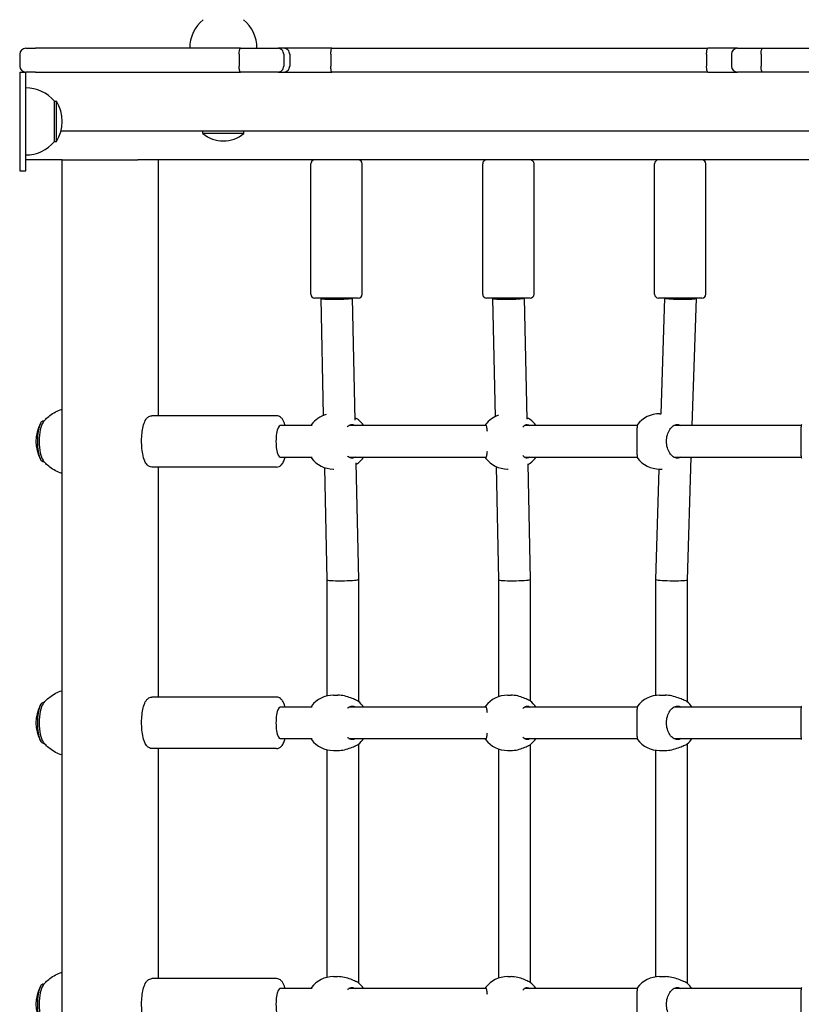
# Model space of a CAD drawing. Units: millimetres. Extents: x 1117 to 30757, y 1031 to 32304.
# Drawn here: x 11326 to 11722, y 12665 to 13163 of the extents above; entities that cross this region are included whole.
import ezdxf

# ---------------------------------------------------------------- set-up
doc = ezdxf.new("R2010")
doc.units = ezdxf.units.MM
doc.layers.add('Widoczne (ISO)', color=255, linetype='Continuous')
doc.layers.add('wymiary 100 strefy', color=5, linetype='Continuous')
doc.styles.get("Standard").update_dxf_attribs({"font": 'arial.ttf'})
doc.dimstyles.new('FK_rzuty 100_STREFY', dxfattribs={"dimscale": 100, "dimtxt": 4, "dimasz": 2.5, "dimexe": 1.25, "dimexo": 0.625, "dimgap": 1, "dimtad": 1, "dimdec": 1, "dimlfac": 0.001, "dimrnd": 0.01, "dimzin": 1, "dimdsep": 46, "dimtxsty": 'Standard', "dimblk": 'OBLIQUE', "dimcen": 2.5, "dimadec": 0, "dimazin": 0, "dimtfac": 1, "dimtdec": 1, "dimtmove": 0, "dimatfit": 3, "dimfxl": 1, "dimarcsym": 0})

# ---------------------------------------------------------------- blocks, each defined once
blk = doc.blocks.new('_Oblique')
at = {"color": 0, "linetype": 'ByBlock', "lineweight": -2}
blk.add_line((-0.5, -0.5), (0.5, 0.5), dxfattribs=at)
blk = doc.blocks.new('*D6')
at = {"layer": 'Defpoints', "color": 0, "transparency": 16777216}
for p in [(19073.54, 15760.56), (7940.99, 13159.69), (19073.54, 8097.91)]:
    blk.add_point(p, dxfattribs=at)
at = {"layer": 'wymiary 100 strefy', "color": 0, "lineweight": -2, "transparency": 16777216}
for p, q in [((19073.54, 15698.06), (19073.54, 7972.91)), ((7940.99, 13097.19), (7940.99, 7972.91)), ((7940.99, 8097.91), (19073.54, 8097.91))]:
    blk.add_line(p, q, dxfattribs=at)
at = {"layer": 'wymiary 100 strefy', "color": 0, "lineweight": -2, "transparency": 16777216, "xscale": 200, "yscale": 200, "zscale": 200, "rotation": 180}
blk.add_blockref('_Oblique', (7940.99, 8097.91), dxfattribs=at)
at = {"layer": 'wymiary 100 strefy', "color": 0, "lineweight": -2, "transparency": 16777216, "xscale": 200, "yscale": 200, "zscale": 200}
blk.add_blockref('_Oblique', (19073.54, 8097.91), dxfattribs=at)
at = {"layer": 'wymiary 100 strefy', "color": 0, "transparency": 16777216, "insert": (13507.27, 8351.08), "char_height": 300, "attachment_point": 5}
blk.add_mtext('11.10 m', dxfattribs=at)

msp = doc.modelspace()

# ---------------------------------------------------------------- linework, layer by layer
at = {"layer": 'Widoczne (ISO)'}
for p, q in [((11326.141, 13145.664), (11326.141, 13139.664)), ((11329.141, 13148.664), (11334.125, 13148.664)), ((11390.312, 13148.664), (11334.125, 13148.664)), ((11437.785, 13148.664), (11390.312, 13148.664)), ((11437.176, 13145.664), (11437.176, 13139.664)), ((11437.785, 13148.664), (11456.835, 13148.664)), ((11459.849, 13148.664), (11456.835, 13148.664)), ((11459.693, 13145.664), (11459.693, 13139.664)), ((11484.055, 13148.664), (11459.849, 13148.664)), ((11462.736, 13145.664), (11462.736, 13139.664)), ((11483.614, 13145.664), (11483.614, 13139.664)), ((11484.055, 13148.664), (11674.484, 13148.664)), ((11673.774, 13145.664), (11673.774, 13139.664)), ((11689.39, 13148.664), (11674.484, 13148.664)), ((11686.39, 13145.664), (11686.39, 13139.664)), ((11689.39, 13148.664), (11702.062, 13148.664)), ((11701.362, 13145.664), (11701.362, 13139.664)), ((11702.062, 13148.664), (11937.51, 13148.664)), ((11326.141, 13136.664), (11326.141, 13086.664)), ((11326.141, 13136.664), (11329.141, 13136.664)), ((11334.125, 13136.664), (11329.141, 13136.664)), ((11329.141, 13086.664), (11329.141, 13136.664)), ((11334.125, 13136.664), (11390.312, 13136.664)), ((11390.312, 13136.664), (11437.785, 13136.664)), ((11456.835, 13136.664), (11437.785, 13136.664)), ((11456.835, 13136.664), (11459.849, 13136.664)), ((11459.849, 13136.664), (11484.055, 13136.664)), ((11674.484, 13136.664), (11484.055, 13136.664)), ((11674.484, 13136.664), (11689.39, 13136.664)), ((11702.062, 13136.664), (11689.39, 13136.664)), ((11937.51, 13136.664), (11702.062, 13136.664)), ((11343.641, 13101.414), (11343.641, 13121.914)), ((11343.641, 13121.914), (11344.641, 13121.914)), ((11344.641, 13101.414), (11344.641, 13121.914)), ((13308.641, 13106.664), (11346.972, 13106.664)), ((11418.816, 13105.561), (11418.816, 13106.664)), ((11439.466, 13105.561), (11418.816, 13105.561)), ((11439.466, 13105.561), (11439.466, 13106.664)), ((11343.641, 13101.414), (11344.641, 13101.414)), ((11347.496, 13092.195), (11329.141, 13092.195)), ((11347.496, 13092.195), (11348.915, 13092.195)), ((11347.496, 12237.195), (11347.496, 13092.195)), ((11348.915, 13092.195), (11383.362, 13092.195)), ((11383.362, 13092.195), (11385.85, 13092.195)), ((12101.312, 13092.195), (11385.85, 13092.195)), ((11396.402, 12962.695), (11396.402, 13092.195)), ((11473.439, 13024.195), (11473.439, 13090.195)), ((11499.439, 13024.195), (11499.439, 13090.195)), ((11560.432, 13024.195), (11560.432, 13090.195)), ((11586.432, 13024.195), (11586.432, 13090.195)), ((11647.425, 13024.195), (11647.425, 13090.195)), ((11673.425, 13024.195), (11673.425, 13090.195)), ((11326.141, 13086.664), (11329.141, 13086.664)), ((11497.439, 13022.195), (11475.439, 13022.195)), ((11478.439, 13022.195), (11478.439, 13022.109)), ((11478.439, 13022.108), (11479.715, 12962.724)), ((11494.441, 13022.195), (11495.77, 12960.342)), ((11584.432, 13022.195), (11562.432, 13022.195)), ((11565.432, 13022.195), (11565.432, 13022.109)), ((11565.432, 13022.108), (11566.727, 12962.18)), ((11581.434, 13022.195), (11582.758, 12960.896)), ((11671.425, 13022.195), (11649.425, 13022.195)), ((11652.421, 13022.195), (11650.566, 12963.695)), ((11668.425, 13022.067), (11666.384, 12957.695)), ((11668.425, 13022.195), (11668.425, 13022.068)), ((11456.115, 12962.695), (11392.99, 12962.695)), ((11649.987, 12963.695), (11650.855, 12963.695)), ((11337.98, 12959.945), (11338.408, 12959.945)), ((11457.981, 12957.695), (11457.889, 12957.695)), ((11473.729, 12957.695), (11457.981, 12957.695)), ((11562.199, 12957.695), (11492.721, 12957.695)), ((11638.685, 12957.695), (11581.538, 12957.695)), ((11660.618, 12957.695), (11657.199, 12957.695)), ((11721.656, 12957.695), (11660.717, 12957.695)), ((11457.981, 12941.695), (11457.889, 12941.695)), ((11457.981, 12941.695), (11473.729, 12941.695)), ((11492.721, 12941.695), (11562.199, 12941.695)), ((11581.538, 12941.695), (11638.685, 12941.695)), ((11657.199, 12941.695), (11660.618, 12941.695)), ((11660.717, 12941.695), (11721.656, 12941.695)), ((11665.877, 12941.695), (11663.907, 12879.567)), ((11337.98, 12939.445), (11338.408, 12939.445)), ((11456.115, 12936.695), (11392.99, 12936.695)), ((11396.402, 12820.195), (11396.402, 12936.695)), ((11480.28, 12936.457), (11481.501, 12879.608)), ((11484.837, 12935.695), (11485.162, 12935.695)), ((11496.234, 12938.738), (11497.501, 12879.781)), ((11567.272, 12936.947), (11568.511, 12879.608)), ((11573.06, 12935.695), (11573.28, 12935.695)), ((11583.245, 12938.377), (11584.511, 12879.782)), ((11649.679, 12935.698), (11647.907, 12879.822)), ((11649.987, 12935.695), (11651.275, 12935.695)), ((11481.501, 12879.608), (11481.501, 12820.792)), ((11497.501, 12879.78), (11497.501, 12818.064)), ((11568.511, 12879.608), (11568.511, 12820.435)), ((11584.511, 12879.781), (11584.511, 12818.235)), ((11647.907, 12879.821), (11647.907, 12821.039)), ((11663.907, 12879.568), (11663.907, 12817.881)), ((11484.837, 12821.195), (11487.169, 12821.195)), ((11573.06, 12821.195), (11574.786, 12821.195)), ((11649.987, 12821.195), (11652.947, 12821.195)), ((11337.98, 12817.445), (11338.408, 12817.445)), ((11456.115, 12820.195), (11392.99, 12820.195)), ((11457.981, 12815.195), (11457.889, 12815.195)), ((11473.729, 12815.195), (11457.981, 12815.195)), ((11562.199, 12815.195), (11492.721, 12815.195)), ((11638.685, 12815.195), (11581.538, 12815.195)), ((11660.618, 12815.195), (11657.199, 12815.195)), ((11721.656, 12815.195), (11660.717, 12815.195)), ((11337.98, 12796.945), (11338.408, 12796.945)), ((11457.981, 12799.195), (11457.889, 12799.195)), ((11457.981, 12799.195), (11473.729, 12799.195)), ((11492.721, 12799.195), (11562.199, 12799.195)), ((11497.501, 12796.325), (11497.501, 12675.564)), ((11581.538, 12799.195), (11638.685, 12799.195)), ((11584.511, 12796.155), (11584.511, 12675.735)), ((11657.199, 12799.195), (11660.618, 12799.195)), ((11660.717, 12799.195), (11721.656, 12799.195)), ((11663.907, 12796.509), (11663.907, 12675.381)), ((11456.115, 12794.195), (11392.99, 12794.195)), ((11396.402, 12677.695), (11396.402, 12794.195)), ((11481.501, 12793.598), (11481.501, 12678.292)), ((11484.837, 12793.195), (11487.169, 12793.195)), ((11568.511, 12793.954), (11568.511, 12677.935)), ((11573.06, 12793.195), (11574.786, 12793.195)), ((11647.907, 12793.35), (11647.907, 12678.539)), ((11649.987, 12793.195), (11652.947, 12793.195)), ((11456.115, 12677.695), (11392.99, 12677.695)), ((11484.837, 12678.695), (11487.169, 12678.695)), ((11573.06, 12678.695), (11574.786, 12678.695)), ((11649.987, 12678.695), (11652.947, 12678.695)), ((11337.98, 12674.945), (11338.408, 12674.945)), ((11457.981, 12672.695), (11457.889, 12672.695)), ((11473.729, 12672.695), (11457.981, 12672.695)), ((11562.199, 12672.695), (11492.721, 12672.695)), ((11638.685, 12672.695), (11581.538, 12672.695)), ((11660.618, 12672.695), (11657.199, 12672.695)), ((11721.656, 12672.695), (11660.717, 12672.695))]:
    msp.add_line(p, q, dxfattribs=at)
for centre, radius, start, end in [((11431.09, 13148.664), 18.949, 130.07442, 180), ((11427.192, 13148.664), 18.949, 0, 49.92558), ((11329.141, 13145.664), 3, 90, 180), ((11689.39, 13145.664), 3, 90, 180), ((11329.141, 13139.664), 3, 180, 270), ((11689.39, 13139.664), 3, 180, 270), ((11329.141, 13109.715), 18.949, 40.07442, 90), ((11328.63, 13111.664), 19.01, 327.3723, 32.6277), ((11429.141, 13117.784), 16, 229.81089, 310.18911), ((11329.141, 13113.613), 18.949, 270, 319.92558), ((11475.439, 13090.195), 2, 90, 180), ((11497.439, 13090.195), 2, 0, 90), ((11562.432, 13090.195), 2, 90, 180), ((11584.432, 13090.195), 2, 0, 90), ((11649.425, 13090.195), 2, 90, 180), ((11671.425, 13090.195), 2, 0, 90), ((11475.439, 13024.195), 2, 180, 270), ((11497.439, 13024.195), 2, 270, 0), ((11562.432, 13024.195), 2, 180, 270), ((11584.432, 13024.195), 2, 270, 0), ((11649.425, 13024.195), 2, 180, 270), ((11671.425, 13024.195), 2, 270, 0), ((11484.837, 12949.695), 14, 104.93012, 142.61763), ((11488.678, 12949.695), 14, 34.8499, 50.957), ((11573.06, 12949.695), 14, 109.03025, 142.78141), ((11575.902, 12949.695), 14, 34.8499, 52.1763), ((11649.987, 12949.695), 14, 90, 142.85503), ((11353.3, 12949.695), 19.01, 151.66174, 208.33826), ((11484.837, 12949.695), 14, 217.38237, 270), ((11488.678, 12949.695), 14, 309.043, 325.1501), ((11573.06, 12949.695), 14, 217.21859, 270), ((11575.902, 12949.695), 14, 307.8237, 325.1501), ((11649.987, 12949.695), 14, 217.14497, 270), ((11654.862, 12949.695), 14, 321.74431, 325.1501), ((11484.837, 12807.195), 14, 90, 142.61763), ((11573.06, 12807.195), 14, 90, 142.78141), ((11649.987, 12807.195), 14, 90, 142.85503), ((11353.3, 12807.195), 19.01, 151.66174, 208.33826), ((11488.678, 12807.195), 14, 34.8499, 50.957), ((11575.902, 12807.195), 14, 34.8499, 52.1763), ((11654.862, 12807.195), 14, 34.8499, 49.64104), ((11484.837, 12807.195), 14, 217.38237, 270), ((11488.678, 12807.195), 14, 309.043, 325.1501), ((11573.06, 12807.195), 14, 217.21859, 270), ((11575.902, 12807.195), 14, 307.8237, 325.1501), ((11649.987, 12807.195), 14, 217.14497, 270), ((11654.862, 12807.195), 14, 310.35896, 325.1501), ((11484.837, 12664.695), 14, 90, 142.61763), ((11573.06, 12664.695), 14, 90, 142.78141), ((11649.987, 12664.695), 14, 90, 142.85503), ((11353.3, 12664.695), 19.01, 151.66174, 208.33826), ((11488.678, 12664.695), 14, 34.8499, 50.957), ((11575.902, 12664.695), 14, 34.8499, 52.1763), ((11654.862, 12664.695), 14, 34.8499, 49.64104)]:
    msp.add_arc(centre, radius, start, end, dxfattribs=at)
for centre, major_axis, ratio, start_param, end_param in [((11486.439, 13022.195), (-8, -0.086), 0.0690017, 6.2824439, 9.2703025), ((11573.432, 13022.195), (-8, -0.086), 0.0689923, 6.2824399, 9.2694292), ((11660.425, 13022.195), (-8, 0.127), 0.0680105, 0.2289798, 3.1426707), ((11337.98, 12949.695), (0, 10.25), 0.2905443, 0, 3.1415927), ((11338.937, 12949.695), (0, 10.25), 0.2905443, 0.3692484, 2.7723442), ((11457.981, 12949.695), (0, 8), 0.2720088, 0, 3.1415927), ((11489.501, 12879.695), (-8, -0.086), 0.0690017, 0.0007414, 2.9871172), ((11489.501, 12879.695), (-8, -0.086), 0.0690017, 2.9871172, 3.1423341), ((11576.511, 12879.695), (-8, -0.086), 0.0689923, 0.0007455, 2.9862439), ((11576.511, 12879.695), (-8, -0.086), 0.0689923, 2.9862439, 3.1423381), ((11655.907, 12879.695), (-8, 0.127), 0.0680105, 6.2821073, 6.5121651), ((11655.907, 12879.695), (-8, 0.127), 0.0680105, 0.2289798, 3.1405146), ((11337.98, 12807.195), (0, 10.25), 0.2905443, 0, 3.1415927), ((11338.937, 12807.195), (0, 10.25), 0.2905443, 0.3692484, 2.7723442), ((11457.981, 12807.195), (0, 8), 0.2720088, 0, 3.1415927), ((11337.98, 12664.695), (0, 10.25), 0.2905443, 0, 3.1415927), ((11338.937, 12664.695), (0, 10.25), 0.2905443, 0.3692484, 2.7723442), ((11457.981, 12664.695), (0, 8), 0.2720088, 0, 3.1415927)]:
    msp.add_ellipse(centre, major_axis=major_axis, ratio=ratio, start_param=start_param, end_param=end_param, dxfattribs=at)
for points, knots in [([(11437.176, 13145.664), (11437.176, 13146.053), (11437.192, 13146.44), (11437.252, 13147.161), (11437.297, 13147.49), (11437.409, 13148.046), (11437.475, 13148.269), (11437.585, 13148.501), (11437.624, 13148.561), (11437.703, 13148.642), (11437.743, 13148.663), (11437.784, 13148.664), (11437.785, 13148.664), (11437.785, 13148.664)], [0, 0, 0, 0, 0.11696153, 0.11696153, 0.23404939, 0.23404939, 0.35139639, 0.35139639, 0.41177347, 0.41177347, 0.47216534, 0.47216534, 0.47296623, 0.47296623, 0.47296623, 0.47296623]), ([(11459.693, 13145.664), (11459.693, 13146.054), (11459.621, 13146.44), (11459.339, 13147.162), (11459.132, 13147.49), (11458.61, 13148.047), (11458.3, 13148.269), (11457.606, 13148.58), (11457.227, 13148.662), (11456.842, 13148.664), (11456.838, 13148.664), (11456.835, 13148.664)], [0, 0, 0, 0, 0.11698917, 0.11698917, 0.23408874, 0.23408874, 0.35141617, 0.35141617, 0.47214644, 0.47214644, 0.47320073, 0.47320073, 0.47320073, 0.47320073]), ([(11462.736, 13145.664), (11462.736, 13146.054), (11462.662, 13146.441), (11462.377, 13147.164), (11462.168, 13147.492), (11461.64, 13148.049), (11461.326, 13148.27), (11460.627, 13148.58), (11460.246, 13148.662), (11459.857, 13148.664), (11459.853, 13148.664), (11459.849, 13148.664)], [0, 0, 0, 0, 0.11715665, 0.11715665, 0.23433455, 0.23433455, 0.35155269, 0.35155269, 0.47143594, 0.47143594, 0.47280529, 0.47280529, 0.47280529, 0.47280529]), ([(11483.614, 13145.664), (11483.614, 13146.052), (11483.625, 13146.437), (11483.667, 13147.157), (11483.699, 13147.486), (11483.778, 13148.043), (11483.826, 13148.266), (11483.906, 13148.499), (11483.935, 13148.56), (11483.993, 13148.642), (11484.024, 13148.663), (11484.054, 13148.664), (11484.055, 13148.664), (11484.055, 13148.664)], [-0.47276882, -0.47276882, -0.47276882, -0.47276882, -0.35614149, -0.35614149, -0.23917654, -0.23917654, -0.12156779, -0.12156779, -0.06079172, -0.06079172, 0, 0, 0.0008898, 0.0008898, 0.0008898, 0.0008898]), ([(11673.774, 13145.664), (11673.774, 13146.054), (11673.792, 13146.44), (11673.863, 13147.162), (11673.914, 13147.491), (11674.044, 13148.048), (11674.121, 13148.27), (11674.25, 13148.502), (11674.295, 13148.562), (11674.388, 13148.642), (11674.435, 13148.663), (11674.483, 13148.664), (11674.483, 13148.664), (11674.484, 13148.664)], [-0.47194733, -0.47194733, -0.47194733, -0.47194733, -0.35488628, -0.35488628, -0.23774556, -0.23774556, -0.12045425, -0.12045425, -0.06022893, -0.06022893, 0, 0, 0.00077867, 0.00077867, 0.00077867, 0.00077867]), ([(11701.362, 13145.664), (11701.362, 13146.054), (11701.379, 13146.44), (11701.448, 13147.162), (11701.498, 13147.491), (11701.625, 13148.047), (11701.701, 13148.269), (11701.872, 13148.58), (11701.965, 13148.662), (11702.06, 13148.664), (11702.061, 13148.664), (11702.062, 13148.664)], [0, 0, 0, 0, 0.1170344, 0.1170344, 0.23415474, 0.23415474, 0.3514525, 0.3514525, 0.47199786, 0.47199786, 0.47309801, 0.47309801, 0.47309801, 0.47309801]), ([(11437.785, 13136.664), (11437.785, 13136.664), (11437.784, 13136.664), (11437.743, 13136.664), (11437.703, 13136.685), (11437.624, 13136.766), (11437.585, 13136.826), (11437.475, 13137.059), (11437.409, 13137.281), (11437.297, 13137.837), (11437.252, 13138.166), (11437.192, 13138.888), (11437.176, 13139.274), (11437.176, 13139.664)], [-0.00080096, -0.00080096, -0.00080096, -0.00080096, 0, 0, 0.06039717, 0.06039717, 0.12077955, 0.12077955, 0.23813685, 0.23813685, 0.35523499, 0.35523499, 0.47220678, 0.47220678, 0.47220678, 0.47220678]), ([(11456.835, 13136.664), (11456.838, 13136.664), (11456.842, 13136.664), (11457.227, 13136.665), (11457.606, 13136.747), (11458.3, 13137.058), (11458.61, 13137.281), (11459.132, 13137.837), (11459.339, 13138.166), (11459.621, 13138.887), (11459.693, 13139.274), (11459.693, 13139.664)], [-0.00105438, -0.00105438, -0.00105438, -0.00105438, 0, 0, 0.12074121, 0.12074121, 0.23807926, 0.23807926, 0.35518943, 0.35518943, 0.4721892, 0.4721892, 0.4721892, 0.4721892]), ([(11459.849, 13136.664), (11459.853, 13136.664), (11459.857, 13136.664), (11460.058, 13136.665), (11460.253, 13136.686), (11460.636, 13136.77), (11460.823, 13136.832), (11461.347, 13137.07), (11461.659, 13137.294), (11462.183, 13137.855), (11462.389, 13138.186), (11462.665, 13138.903), (11462.736, 13139.282), (11462.736, 13139.664)], [-0.00136936, -0.00136936, -0.00136936, -0.00136936, 0, 0, 0.06106548, 0.06106548, 0.12212995, 0.12212995, 0.23934851, 0.23934851, 0.35652695, 0.35652695, 0.47115307, 0.47115307, 0.47115307, 0.47115307]), ([(11484.055, 13136.664), (11484.055, 13136.664), (11484.054, 13136.664), (11483.995, 13136.665), (11483.937, 13136.743), (11483.83, 13137.044), (11483.782, 13137.264), (11483.701, 13137.818), (11483.669, 13138.145), (11483.626, 13138.865), (11483.615, 13139.25), (11483.614, 13139.647), (11483.614, 13139.655), (11483.614, 13139.664)], [-0.9467041, -0.9467041, -0.9467041, -0.9467041, -0.94581433, -0.94581433, -0.82754462, -0.82754462, -0.70951062, -0.70951062, -0.59207226, -0.59207226, -0.47523621, -0.47523621, -0.47277473, -0.47277473, -0.47277473, -0.47277473]), ([(11674.484, 13136.664), (11674.483, 13136.664), (11674.483, 13136.664), (11674.435, 13136.664), (11674.388, 13136.685), (11674.295, 13136.766), (11674.25, 13136.826), (11674.121, 13137.058), (11674.044, 13137.28), (11673.914, 13137.836), (11673.863, 13138.165), (11673.792, 13138.887), (11673.774, 13139.273), (11673.774, 13139.664)], [-0.94467333, -0.94467333, -0.94467333, -0.94467333, -0.94389466, -0.94389466, -0.88366573, -0.88366573, -0.82344041, -0.82344041, -0.7061491, -0.7061491, -0.58900838, -0.58900838, -0.47194733, -0.47194733, -0.47194733, -0.47194733]), ([(11702.062, 13136.664), (11702.061, 13136.664), (11702.06, 13136.664), (11701.965, 13136.665), (11701.872, 13136.747), (11701.701, 13137.058), (11701.625, 13137.28), (11701.498, 13137.836), (11701.448, 13138.165), (11701.379, 13138.887), (11701.362, 13139.274), (11701.362, 13139.664)], [-0.00110023, -0.00110023, -0.00110023, -0.00110023, 0, 0, 0.12055387, 0.12055387, 0.23785991, 0.23785991, 0.35498852, 0.35498852, 0.47203118, 0.47203118, 0.47203118, 0.47203118]), ([(11337.863, 12959.254), (11338.249, 12959.769), (11338.707, 12960.325), (11339.836, 12961.507), (11340.507, 12962.134), (11342.145, 12963.404), (11343.115, 12964.048), (11345.22, 12965.126), (11346.307, 12965.576), (11347.496, 12965.927)], [5.61765002, 5.61765002, 5.61765002, 5.61765002, 5.6914997, 5.6914997, 5.76534938, 5.76534938, 5.83919906, 5.83919906, 5.90134653, 5.90134653, 5.90134653, 5.90134653]), ([(11392.99, 12936.695), (11392.537, 12936.695), (11392.091, 12936.806), (11391.255, 12937.195), (11390.893, 12937.49), (11390.063, 12938.367), (11389.697, 12939.009), (11388.933, 12940.752), (11388.596, 12941.949), (11388.116, 12944.46), (11387.958, 12945.734), (11387.781, 12948.329), (11387.757, 12949.645), (11387.839, 12952.231), (11387.943, 12953.5), (11388.277, 12955.906), (11388.508, 12957.038), (11389.121, 12959.131), (11389.5, 12960.071), (11390.314, 12961.295), (11390.639, 12961.685), (11391.316, 12962.203), (11391.595, 12962.37), (11392.242, 12962.619), (11392.615, 12962.695), (11392.99, 12962.695)], [0.2962869, 0.2962869, 0.2962869, 0.2962869, 0.4314654, 0.4314654, 0.5953163, 0.5953163, 0.8837015, 0.8837015, 1.287367, 1.287367, 1.637589, 1.637589, 1.9748338, 1.9748338, 2.3106525, 2.3106525, 2.6537426, 2.6537426, 3.0241682, 3.0241682, 3.2179905, 3.2179905, 3.3258588, 3.3258588, 3.4378795, 3.4378795, 3.4378795, 3.4378795]), ([(11460.401, 12957.695), (11460.369, 12957.813), (11460.336, 12957.929), (11459.984, 12959.131), (11459.606, 12960.071), (11458.792, 12961.295), (11458.466, 12961.685), (11457.789, 12962.203), (11457.51, 12962.37), (11456.863, 12962.619), (11456.49, 12962.695), (11456.115, 12962.695)], [8.30515466, 8.30515466, 8.30515466, 8.30515466, 8.3443541, 8.3443541, 8.71477977, 8.71477977, 8.90860206, 8.90860206, 9.01647036, 9.01647036, 9.12849108, 9.12849108, 9.12849108, 9.12849108]), ([(11496.326, 12961.216), (11496.263, 12961.242), (11496.198, 12961.269), (11496.009, 12961.348), (11495.879, 12961.403), (11495.745, 12961.46)], [2.945734735, 2.945734735, 2.945734735, 2.945734735, 2.976743919, 2.976743919, 3.034993293, 3.034993293, 3.034993293, 3.034993293]), ([(11583.69, 12961.216), (11583.633, 12961.242), (11583.575, 12961.269), (11583.28, 12961.405), (11583.02, 12961.527), (11582.741, 12961.656)], [2.94573473, 2.94573473, 2.94573473, 2.94573473, 2.97674392, 2.97674392, 3.09892932, 3.09892932, 3.09892932, 3.09892932]), ([(11473.712, 12958.195), (11473.707, 12958.188), (11473.715, 12957.97), (11473.738, 12957.529), (11473.738, 12957.524), (11473.738, 12957.518)], [1.30724417, 1.30724417, 1.30724417, 1.30724417, 1.63767323, 1.63767323, 1.64197043, 1.64197043, 1.64197043, 1.64197043]), ([(11491.996, 12957.117), (11492.156, 12957.272), (11492.321, 12957.412), (11493.091, 12957.978), (11493.728, 12958.195), (11494.823, 12958.195), (11495.354, 12958.032), (11495.849, 12957.695)], [3.4966838, 3.4966838, 3.4966838, 3.4966838, 3.58990359, 3.58990359, 3.92577291, 3.92577291, 4.21698853, 4.21698853, 4.21698853, 4.21698853]), ([(11561.785, 12957.695), (11561.835, 12958.032), (11561.896, 12958.195), (11562.039, 12958.195), (11562.135, 12957.978), (11562.342, 12957.093), (11562.454, 12956.425), (11562.583, 12955.412), (11562.612, 12955.157), (11562.641, 12954.884)], [1.0105883, 1.0105883, 1.0105883, 1.0105883, 1.3018039, 1.3018039, 1.6376732, 1.6376732, 1.9735425, 1.9735425, 2.0752587, 2.0752587, 2.0752587, 2.0752587]), ([(11580.72, 12956.915), (11580.917, 12957.152), (11581.122, 12957.361), (11581.864, 12957.978), (11582.426, 12958.195), (11583.387, 12958.195), (11583.851, 12958.032), (11584.284, 12957.695)], [3.45766831, 3.45766831, 3.45766831, 3.45766831, 3.58990359, 3.58990359, 3.92577291, 3.92577291, 4.21698853, 4.21698853, 4.21698853, 4.21698853]), ([(11638.827, 12958.147), (11638.763, 12958.061), (11638.706, 12957.858), (11638.596, 12957.093), (11638.555, 12956.425), (11638.51, 12954.907), (11638.501, 12953.966), (11638.495, 12951.894), (11638.497, 12950.762), (11638.497, 12948.628), (11638.495, 12947.495), (11638.501, 12945.423), (11638.51, 12944.483), (11638.555, 12942.964), (11638.596, 12942.297), (11638.706, 12941.531), (11638.763, 12941.328), (11638.827, 12941.242)], [1.392553, 1.392553, 1.392553, 1.392553, 1.6376732, 1.6376732, 1.9735425, 1.9735425, 2.2936655, 2.2936655, 2.6137884, 2.6137884, 2.9339113, 2.9339113, 3.2540343, 3.2540343, 3.5899036, 3.5899036, 3.8350238, 3.8350238, 3.8350238, 3.8350238]), ([(11660.712, 12941.695), (11660.152, 12941.357), (11659.554, 12941.195), (11658.325, 12941.195), (11657.611, 12941.412), (11656.265, 12942.297), (11655.635, 12942.964), (11654.642, 12944.483), (11654.206, 12945.423), (11653.617, 12947.495), (11653.466, 12948.628), (11653.466, 12950.762), (11653.617, 12951.894), (11654.206, 12953.966), (11654.642, 12954.907), (11655.635, 12956.425), (11656.265, 12957.093), (11657.611, 12957.978), (11658.325, 12958.195), (11659.554, 12958.195), (11660.152, 12958.032), (11660.712, 12957.695)], [1.0105841, 1.0105841, 1.0105841, 1.0105841, 1.3018039, 1.3018039, 1.6376732, 1.6376732, 1.9735425, 1.9735425, 2.2936655, 2.2936655, 2.6137884, 2.6137884, 2.9339113, 2.9339113, 3.2540343, 3.2540343, 3.5899036, 3.5899036, 3.9257729, 3.9257729, 4.2169927, 4.2169927, 4.2169927, 4.2169927]), ([(11721.802, 12958.143), (11721.737, 12958.055), (11721.677, 12957.853), (11721.563, 12957.093), (11721.518, 12956.425), (11721.468, 12954.907), (11721.457, 12953.966), (11721.449, 12951.894), (11721.45, 12950.762), (11721.45, 12948.628), (11721.449, 12947.495), (11721.457, 12945.423), (11721.468, 12944.483), (11721.518, 12942.964), (11721.563, 12942.297), (11721.677, 12941.536), (11721.737, 12941.334), (11721.802, 12941.246)], [1.3959941, 1.3959941, 1.3959941, 1.3959941, 1.6376732, 1.6376732, 1.9735425, 1.9735425, 2.2936655, 2.2936655, 2.6137884, 2.6137884, 2.9339113, 2.9339113, 3.2540343, 3.2540343, 3.5899036, 3.5899036, 3.8315827, 3.8315827, 3.8315827, 3.8315827]), ([(11456.115, 12936.695), (11456.568, 12936.695), (11457.014, 12936.806), (11457.85, 12937.195), (11458.212, 12937.49), (11459.042, 12938.367), (11459.408, 12939.009), (11459.987, 12940.33), (11460.208, 12940.983), (11460.401, 12941.695)], [5.98689842, 5.98689842, 5.98689842, 5.98689842, 6.12207693, 6.12207693, 6.28592781, 6.28592781, 6.57431309, 6.57431309, 6.81023484, 6.81023484, 6.81023484, 6.81023484]), ([(11473.738, 12941.871), (11473.738, 12941.866), (11473.738, 12941.86), (11473.715, 12941.419), (11473.707, 12941.202), (11473.712, 12941.195)], [3.58560639, 3.58560639, 3.58560639, 3.58560639, 3.58990359, 3.58990359, 3.92033266, 3.92033266, 3.92033266, 3.92033266]), ([(11495.849, 12941.695), (11495.354, 12941.357), (11494.823, 12941.195), (11493.728, 12941.195), (11493.091, 12941.412), (11492.321, 12941.977), (11492.156, 12942.117), (11491.996, 12942.272)], [1.0105883, 1.0105883, 1.0105883, 1.0105883, 1.30180391, 1.30180391, 1.63767323, 1.63767323, 1.73089302, 1.73089302, 1.73089302, 1.73089302]), ([(11562.641, 12944.505), (11562.612, 12944.233), (11562.583, 12943.977), (11562.454, 12942.964), (11562.342, 12942.297), (11562.135, 12941.412), (11562.039, 12941.195), (11561.896, 12941.195), (11561.835, 12941.357), (11561.785, 12941.695)], [3.1523182, 3.1523182, 3.1523182, 3.1523182, 3.2540343, 3.2540343, 3.5899036, 3.5899036, 3.9257729, 3.9257729, 4.2169885, 4.2169885, 4.2169885, 4.2169885]), ([(11584.284, 12941.695), (11583.851, 12941.357), (11583.387, 12941.195), (11582.426, 12941.195), (11581.864, 12941.412), (11581.122, 12942.028), (11580.917, 12942.237), (11580.72, 12942.474)], [1.0105883, 1.0105883, 1.0105883, 1.0105883, 1.30180391, 1.30180391, 1.63767323, 1.63767323, 1.76990852, 1.76990852, 1.76990852, 1.76990852]), ([(11347.496, 12933.463), (11346.307, 12933.814), (11345.22, 12934.264), (11343.115, 12935.342), (11342.145, 12935.985), (11340.507, 12937.255), (11339.836, 12937.883), (11338.707, 12939.065), (11338.249, 12939.621), (11337.863, 12940.136)], [2.93085767, 2.93085767, 2.93085767, 2.93085767, 2.99300513, 2.99300513, 3.06685482, 3.06685482, 3.1407045, 3.1407045, 3.21455418, 3.21455418, 3.21455418, 3.21455418]), ([(11583.254, 12937.971), (11583.344, 12938.013), (11583.431, 12938.054), (11583.575, 12938.12), (11583.633, 12938.147), (11583.69, 12938.173)], [2.269540392, 2.269540392, 2.269540392, 2.269540392, 2.313228287, 2.313228287, 2.344237471, 2.344237471, 2.344237471, 2.344237471]), ([(11337.863, 12816.754), (11338.249, 12817.269), (11338.707, 12817.825), (11339.836, 12819.007), (11340.507, 12819.634), (11342.145, 12820.904), (11343.115, 12821.548), (11345.22, 12822.626), (11346.307, 12823.076), (11347.496, 12823.427)], [5.61765002, 5.61765002, 5.61765002, 5.61765002, 5.6914997, 5.6914997, 5.76534938, 5.76534938, 5.83919906, 5.83919906, 5.90134653, 5.90134653, 5.90134653, 5.90134653]), ([(11496.326, 12818.716), (11496.263, 12818.742), (11496.198, 12818.769), (11495.427, 12819.092), (11494.548, 12819.487), (11492.722, 12820.189), (11491.643, 12820.549), (11489.395, 12821.054), (11488.225, 12821.195), (11487.169, 12821.195)], [2.9457347, 2.9457347, 2.9457347, 2.9457347, 2.9767439, 2.9767439, 3.3085017, 3.3085017, 3.6379904, 3.6379904, 3.9674792, 3.9674792, 3.9674792, 3.9674792]), ([(11583.69, 12818.716), (11583.633, 12818.742), (11583.575, 12818.769), (11582.876, 12819.092), (11582.053, 12819.487), (11580.306, 12820.189), (11579.257, 12820.549), (11577.035, 12821.054), (11575.861, 12821.195), (11574.786, 12821.195)], [2.9457347, 2.9457347, 2.9457347, 2.9457347, 2.9767439, 2.9767439, 3.3085017, 3.3085017, 3.6379904, 3.6379904, 3.9674792, 3.9674792, 3.9674792, 3.9674792]), ([(11662.317, 12818.716), (11662.248, 12818.742), (11662.177, 12818.769), (11661.333, 12819.092), (11660.401, 12819.487), (11658.501, 12820.189), (11657.397, 12820.549), (11655.135, 12821.054), (11653.976, 12821.195), (11652.947, 12821.195)], [2.9457347, 2.9457347, 2.9457347, 2.9457347, 2.9767439, 2.9767439, 3.3085017, 3.3085017, 3.6379904, 3.6379904, 3.9674792, 3.9674792, 3.9674792, 3.9674792]), ([(11392.99, 12794.195), (11392.537, 12794.195), (11392.091, 12794.306), (11391.255, 12794.695), (11390.893, 12794.99), (11390.063, 12795.867), (11389.697, 12796.509), (11388.933, 12798.252), (11388.596, 12799.449), (11388.116, 12801.96), (11387.958, 12803.234), (11387.781, 12805.829), (11387.757, 12807.145), (11387.839, 12809.731), (11387.943, 12811), (11388.277, 12813.406), (11388.508, 12814.538), (11389.121, 12816.631), (11389.5, 12817.571), (11390.314, 12818.795), (11390.639, 12819.185), (11391.316, 12819.703), (11391.595, 12819.87), (11392.242, 12820.119), (11392.615, 12820.195), (11392.99, 12820.195)], [0.2962869, 0.2962869, 0.2962869, 0.2962869, 0.4314654, 0.4314654, 0.5953163, 0.5953163, 0.8837015, 0.8837015, 1.287367, 1.287367, 1.637589, 1.637589, 1.9748338, 1.9748338, 2.3106525, 2.3106525, 2.6537426, 2.6537426, 3.0241682, 3.0241682, 3.2179905, 3.2179905, 3.3258588, 3.3258588, 3.4378795, 3.4378795, 3.4378795, 3.4378795]), ([(11460.401, 12815.195), (11460.369, 12815.313), (11460.336, 12815.429), (11459.984, 12816.631), (11459.606, 12817.571), (11458.792, 12818.795), (11458.466, 12819.185), (11457.789, 12819.703), (11457.51, 12819.87), (11456.863, 12820.119), (11456.49, 12820.195), (11456.115, 12820.195)], [8.30515466, 8.30515466, 8.30515466, 8.30515466, 8.3443541, 8.3443541, 8.71477977, 8.71477977, 8.90860206, 8.90860206, 9.01647036, 9.01647036, 9.12849108, 9.12849108, 9.12849108, 9.12849108]), ([(11473.712, 12815.695), (11473.707, 12815.688), (11473.715, 12815.47), (11473.738, 12815.029), (11473.738, 12815.024), (11473.738, 12815.018)], [1.30724417, 1.30724417, 1.30724417, 1.30724417, 1.63767323, 1.63767323, 1.64197043, 1.64197043, 1.64197043, 1.64197043]), ([(11491.996, 12814.617), (11492.156, 12814.772), (11492.321, 12814.912), (11493.091, 12815.478), (11493.728, 12815.695), (11494.823, 12815.695), (11495.354, 12815.532), (11495.849, 12815.195)], [3.4966838, 3.4966838, 3.4966838, 3.4966838, 3.58990359, 3.58990359, 3.92577291, 3.92577291, 4.21698853, 4.21698853, 4.21698853, 4.21698853]), ([(11561.785, 12815.195), (11561.835, 12815.532), (11561.896, 12815.695), (11562.039, 12815.695), (11562.135, 12815.478), (11562.342, 12814.593), (11562.454, 12813.925), (11562.583, 12812.912), (11562.612, 12812.657), (11562.641, 12812.384)], [1.0105883, 1.0105883, 1.0105883, 1.0105883, 1.3018039, 1.3018039, 1.6376732, 1.6376732, 1.9735425, 1.9735425, 2.0752587, 2.0752587, 2.0752587, 2.0752587]), ([(11580.72, 12814.415), (11580.917, 12814.652), (11581.122, 12814.861), (11581.864, 12815.478), (11582.426, 12815.695), (11583.387, 12815.695), (11583.851, 12815.532), (11584.284, 12815.195)], [3.45766831, 3.45766831, 3.45766831, 3.45766831, 3.58990359, 3.58990359, 3.92577291, 3.92577291, 4.21698853, 4.21698853, 4.21698853, 4.21698853]), ([(11638.827, 12815.647), (11638.763, 12815.561), (11638.706, 12815.358), (11638.596, 12814.593), (11638.555, 12813.925), (11638.51, 12812.407), (11638.501, 12811.466), (11638.495, 12809.394), (11638.497, 12808.262), (11638.497, 12806.128), (11638.495, 12804.995), (11638.501, 12802.923), (11638.51, 12801.983), (11638.555, 12800.464), (11638.596, 12799.797), (11638.706, 12799.031), (11638.763, 12798.828), (11638.827, 12798.742)], [1.392553, 1.392553, 1.392553, 1.392553, 1.6376732, 1.6376732, 1.9735425, 1.9735425, 2.2936655, 2.2936655, 2.6137884, 2.6137884, 2.9339113, 2.9339113, 3.2540343, 3.2540343, 3.5899036, 3.5899036, 3.8350238, 3.8350238, 3.8350238, 3.8350238]), ([(11660.712, 12799.195), (11660.152, 12798.857), (11659.554, 12798.695), (11658.325, 12798.695), (11657.611, 12798.912), (11656.265, 12799.797), (11655.635, 12800.464), (11654.642, 12801.983), (11654.206, 12802.923), (11653.617, 12804.995), (11653.466, 12806.128), (11653.466, 12808.262), (11653.617, 12809.394), (11654.206, 12811.466), (11654.642, 12812.407), (11655.635, 12813.925), (11656.265, 12814.593), (11657.611, 12815.478), (11658.325, 12815.695), (11659.554, 12815.695), (11660.152, 12815.532), (11660.712, 12815.195)], [1.0105841, 1.0105841, 1.0105841, 1.0105841, 1.3018039, 1.3018039, 1.6376732, 1.6376732, 1.9735425, 1.9735425, 2.2936655, 2.2936655, 2.6137884, 2.6137884, 2.9339113, 2.9339113, 3.2540343, 3.2540343, 3.5899036, 3.5899036, 3.9257729, 3.9257729, 4.2169927, 4.2169927, 4.2169927, 4.2169927]), ([(11663.928, 12817.863), (11663.911, 12817.877), (11663.893, 12817.892), (11663.534, 12818.18), (11663.005, 12818.461), (11662.317, 12818.716)], [3.90949979, 3.90949979, 3.90949979, 3.90949979, 3.92577291, 3.92577291, 4.23017716, 4.23017716, 4.23017716, 4.23017716]), ([(11721.802, 12815.643), (11721.737, 12815.555), (11721.677, 12815.353), (11721.563, 12814.593), (11721.518, 12813.925), (11721.468, 12812.407), (11721.457, 12811.466), (11721.449, 12809.394), (11721.45, 12808.262), (11721.45, 12806.128), (11721.449, 12804.995), (11721.457, 12802.923), (11721.468, 12801.983), (11721.518, 12800.464), (11721.563, 12799.797), (11721.677, 12799.036), (11721.737, 12798.834), (11721.802, 12798.746)], [1.3959941, 1.3959941, 1.3959941, 1.3959941, 1.6376732, 1.6376732, 1.9735425, 1.9735425, 2.2936655, 2.2936655, 2.6137884, 2.6137884, 2.9339113, 2.9339113, 3.2540343, 3.2540343, 3.5899036, 3.5899036, 3.8315827, 3.8315827, 3.8315827, 3.8315827]), ([(11562.641, 12802.005), (11562.612, 12801.733), (11562.583, 12801.477), (11562.454, 12800.464), (11562.342, 12799.797), (11562.135, 12798.912), (11562.039, 12798.695), (11561.896, 12798.695), (11561.835, 12798.857), (11561.785, 12799.195)], [3.1523182, 3.1523182, 3.1523182, 3.1523182, 3.2540343, 3.2540343, 3.5899036, 3.5899036, 3.9257729, 3.9257729, 4.2169885, 4.2169885, 4.2169885, 4.2169885]), ([(11347.496, 12790.963), (11346.307, 12791.314), (11345.22, 12791.764), (11343.115, 12792.842), (11342.145, 12793.485), (11340.507, 12794.755), (11339.836, 12795.383), (11338.707, 12796.565), (11338.249, 12797.121), (11337.863, 12797.636)], [2.93085767, 2.93085767, 2.93085767, 2.93085767, 2.99300513, 2.99300513, 3.06685482, 3.06685482, 3.1407045, 3.1407045, 3.21455418, 3.21455418, 3.21455418, 3.21455418]), ([(11456.115, 12794.195), (11456.568, 12794.195), (11457.014, 12794.306), (11457.85, 12794.695), (11458.212, 12794.99), (11459.042, 12795.867), (11459.408, 12796.509), (11459.987, 12797.83), (11460.208, 12798.483), (11460.401, 12799.195)], [5.98689842, 5.98689842, 5.98689842, 5.98689842, 6.12207693, 6.12207693, 6.28592781, 6.28592781, 6.57431309, 6.57431309, 6.81023484, 6.81023484, 6.81023484, 6.81023484]), ([(11473.738, 12799.371), (11473.738, 12799.366), (11473.738, 12799.36), (11473.715, 12798.919), (11473.707, 12798.702), (11473.712, 12798.695)], [3.58560639, 3.58560639, 3.58560639, 3.58560639, 3.58990359, 3.58990359, 3.92033266, 3.92033266, 3.92033266, 3.92033266]), ([(11495.849, 12799.195), (11495.354, 12798.857), (11494.823, 12798.695), (11493.728, 12798.695), (11493.091, 12798.912), (11492.321, 12799.477), (11492.156, 12799.617), (11491.996, 12799.772)], [1.0105883, 1.0105883, 1.0105883, 1.0105883, 1.30180391, 1.30180391, 1.63767323, 1.63767323, 1.73089302, 1.73089302, 1.73089302, 1.73089302]), ([(11584.284, 12799.195), (11583.851, 12798.857), (11583.387, 12798.695), (11582.426, 12798.695), (11581.864, 12798.912), (11581.122, 12799.528), (11580.917, 12799.737), (11580.72, 12799.974)], [1.0105883, 1.0105883, 1.0105883, 1.0105883, 1.30180391, 1.30180391, 1.63767323, 1.63767323, 1.76990852, 1.76990852, 1.76990852, 1.76990852]), ([(11662.317, 12795.673), (11663.005, 12795.928), (11663.534, 12796.209), (11663.893, 12796.497), (11663.911, 12796.512), (11663.928, 12796.527)], [0.99739966, 0.99739966, 0.99739966, 0.99739966, 1.30180391, 1.30180391, 1.31807703, 1.31807703, 1.31807703, 1.31807703]), ([(11487.169, 12793.195), (11488.225, 12793.195), (11489.395, 12793.335), (11491.643, 12793.84), (11492.722, 12794.201), (11494.548, 12794.903), (11495.427, 12795.298), (11496.198, 12795.62), (11496.263, 12795.647), (11496.326, 12795.673)], [1.3224931, 1.3224931, 1.3224931, 1.3224931, 1.6519818, 1.6519818, 1.9814705, 1.9814705, 2.3132283, 2.3132283, 2.3442375, 2.3442375, 2.3442375, 2.3442375]), ([(11574.786, 12793.195), (11575.861, 12793.195), (11577.035, 12793.335), (11579.257, 12793.84), (11580.306, 12794.201), (11582.053, 12794.903), (11582.876, 12795.298), (11583.575, 12795.62), (11583.633, 12795.647), (11583.69, 12795.673)], [1.3224931, 1.3224931, 1.3224931, 1.3224931, 1.6519818, 1.6519818, 1.9814705, 1.9814705, 2.3132283, 2.3132283, 2.3442375, 2.3442375, 2.3442375, 2.3442375]), ([(11652.947, 12793.195), (11653.976, 12793.195), (11655.135, 12793.335), (11657.397, 12793.84), (11658.501, 12794.201), (11660.401, 12794.903), (11661.333, 12795.298), (11662.177, 12795.62), (11662.248, 12795.647), (11662.317, 12795.673)], [1.3224931, 1.3224931, 1.3224931, 1.3224931, 1.6519818, 1.6519818, 1.9814705, 1.9814705, 2.3132283, 2.3132283, 2.3442375, 2.3442375, 2.3442375, 2.3442375]), ([(11337.863, 12674.254), (11338.249, 12674.769), (11338.707, 12675.325), (11339.836, 12676.507), (11340.507, 12677.134), (11342.145, 12678.404), (11343.115, 12679.048), (11345.22, 12680.126), (11346.307, 12680.576), (11347.496, 12680.927)], [5.61765002, 5.61765002, 5.61765002, 5.61765002, 5.6914997, 5.6914997, 5.76534938, 5.76534938, 5.83919906, 5.83919906, 5.90134653, 5.90134653, 5.90134653, 5.90134653]), ([(11392.99, 12651.695), (11392.537, 12651.695), (11392.091, 12651.806), (11391.255, 12652.195), (11390.893, 12652.49), (11390.063, 12653.367), (11389.697, 12654.009), (11388.933, 12655.752), (11388.596, 12656.949), (11388.116, 12659.46), (11387.958, 12660.734), (11387.781, 12663.329), (11387.757, 12664.645), (11387.839, 12667.231), (11387.943, 12668.5), (11388.277, 12670.906), (11388.508, 12672.038), (11389.121, 12674.131), (11389.5, 12675.071), (11390.314, 12676.295), (11390.639, 12676.685), (11391.316, 12677.203), (11391.595, 12677.37), (11392.242, 12677.619), (11392.615, 12677.695), (11392.99, 12677.695)], [0.2962869, 0.2962869, 0.2962869, 0.2962869, 0.4314654, 0.4314654, 0.5953163, 0.5953163, 0.8837015, 0.8837015, 1.287367, 1.287367, 1.637589, 1.637589, 1.9748338, 1.9748338, 2.3106525, 2.3106525, 2.6537426, 2.6537426, 3.0241682, 3.0241682, 3.2179905, 3.2179905, 3.3258588, 3.3258588, 3.4378795, 3.4378795, 3.4378795, 3.4378795]), ([(11460.401, 12672.695), (11460.369, 12672.813), (11460.336, 12672.929), (11459.984, 12674.131), (11459.606, 12675.071), (11458.792, 12676.295), (11458.466, 12676.685), (11457.789, 12677.203), (11457.51, 12677.37), (11456.863, 12677.619), (11456.49, 12677.695), (11456.115, 12677.695)], [8.30515466, 8.30515466, 8.30515466, 8.30515466, 8.3443541, 8.3443541, 8.71477977, 8.71477977, 8.90860206, 8.90860206, 9.01647036, 9.01647036, 9.12849108, 9.12849108, 9.12849108, 9.12849108]), ([(11496.326, 12676.216), (11496.263, 12676.242), (11496.198, 12676.269), (11495.427, 12676.592), (11494.548, 12676.987), (11492.722, 12677.689), (11491.643, 12678.049), (11489.395, 12678.554), (11488.225, 12678.695), (11487.169, 12678.695)], [2.9457347, 2.9457347, 2.9457347, 2.9457347, 2.9767439, 2.9767439, 3.3085017, 3.3085017, 3.6379904, 3.6379904, 3.9674792, 3.9674792, 3.9674792, 3.9674792]), ([(11583.69, 12676.216), (11583.633, 12676.242), (11583.575, 12676.269), (11582.876, 12676.592), (11582.053, 12676.987), (11580.306, 12677.689), (11579.257, 12678.049), (11577.035, 12678.554), (11575.861, 12678.695), (11574.786, 12678.695)], [2.9457347, 2.9457347, 2.9457347, 2.9457347, 2.9767439, 2.9767439, 3.3085017, 3.3085017, 3.6379904, 3.6379904, 3.9674792, 3.9674792, 3.9674792, 3.9674792]), ([(11662.317, 12676.216), (11662.248, 12676.242), (11662.177, 12676.269), (11661.333, 12676.592), (11660.401, 12676.987), (11658.501, 12677.689), (11657.397, 12678.049), (11655.135, 12678.554), (11653.976, 12678.695), (11652.947, 12678.695)], [2.9457347, 2.9457347, 2.9457347, 2.9457347, 2.9767439, 2.9767439, 3.3085017, 3.3085017, 3.6379904, 3.6379904, 3.9674792, 3.9674792, 3.9674792, 3.9674792]), ([(11663.928, 12675.363), (11663.911, 12675.377), (11663.893, 12675.392), (11663.534, 12675.68), (11663.005, 12675.961), (11662.317, 12676.216)], [3.90949979, 3.90949979, 3.90949979, 3.90949979, 3.92577291, 3.92577291, 4.23017716, 4.23017716, 4.23017716, 4.23017716]), ([(11473.712, 12673.195), (11473.707, 12673.188), (11473.715, 12672.97), (11473.738, 12672.529), (11473.738, 12672.524), (11473.738, 12672.518)], [1.30724417, 1.30724417, 1.30724417, 1.30724417, 1.63767323, 1.63767323, 1.64197043, 1.64197043, 1.64197043, 1.64197043]), ([(11491.996, 12672.117), (11492.156, 12672.272), (11492.321, 12672.412), (11493.091, 12672.978), (11493.728, 12673.195), (11494.823, 12673.195), (11495.354, 12673.032), (11495.849, 12672.695)], [3.4966838, 3.4966838, 3.4966838, 3.4966838, 3.58990359, 3.58990359, 3.92577291, 3.92577291, 4.21698853, 4.21698853, 4.21698853, 4.21698853]), ([(11561.785, 12672.695), (11561.835, 12673.032), (11561.896, 12673.195), (11562.039, 12673.195), (11562.135, 12672.978), (11562.342, 12672.093), (11562.454, 12671.425), (11562.583, 12670.412), (11562.612, 12670.157), (11562.641, 12669.884)], [1.0105883, 1.0105883, 1.0105883, 1.0105883, 1.3018039, 1.3018039, 1.6376732, 1.6376732, 1.9735425, 1.9735425, 2.0752587, 2.0752587, 2.0752587, 2.0752587]), ([(11580.72, 12671.915), (11580.917, 12672.152), (11581.122, 12672.361), (11581.864, 12672.978), (11582.426, 12673.195), (11583.387, 12673.195), (11583.851, 12673.032), (11584.284, 12672.695)], [3.45766831, 3.45766831, 3.45766831, 3.45766831, 3.58990359, 3.58990359, 3.92577291, 3.92577291, 4.21698853, 4.21698853, 4.21698853, 4.21698853]), ([(11638.827, 12673.147), (11638.763, 12673.061), (11638.706, 12672.858), (11638.596, 12672.093), (11638.555, 12671.425), (11638.51, 12669.907), (11638.501, 12668.966), (11638.495, 12666.894), (11638.497, 12665.762), (11638.497, 12663.628), (11638.495, 12662.495), (11638.501, 12660.423), (11638.51, 12659.483), (11638.555, 12657.964), (11638.596, 12657.297), (11638.706, 12656.531), (11638.763, 12656.328), (11638.827, 12656.242)], [1.392553, 1.392553, 1.392553, 1.392553, 1.6376732, 1.6376732, 1.9735425, 1.9735425, 2.2936655, 2.2936655, 2.6137884, 2.6137884, 2.9339113, 2.9339113, 3.2540343, 3.2540343, 3.5899036, 3.5899036, 3.8350238, 3.8350238, 3.8350238, 3.8350238]), ([(11660.712, 12656.695), (11660.152, 12656.357), (11659.554, 12656.195), (11658.325, 12656.195), (11657.611, 12656.412), (11656.265, 12657.297), (11655.635, 12657.964), (11654.642, 12659.483), (11654.206, 12660.423), (11653.617, 12662.495), (11653.466, 12663.628), (11653.466, 12665.762), (11653.617, 12666.894), (11654.206, 12668.966), (11654.642, 12669.907), (11655.635, 12671.425), (11656.265, 12672.093), (11657.611, 12672.978), (11658.325, 12673.195), (11659.554, 12673.195), (11660.152, 12673.032), (11660.712, 12672.695)], [1.0105841, 1.0105841, 1.0105841, 1.0105841, 1.3018039, 1.3018039, 1.6376732, 1.6376732, 1.9735425, 1.9735425, 2.2936655, 2.2936655, 2.6137884, 2.6137884, 2.9339113, 2.9339113, 3.2540343, 3.2540343, 3.5899036, 3.5899036, 3.9257729, 3.9257729, 4.2169927, 4.2169927, 4.2169927, 4.2169927]), ([(11721.802, 12673.143), (11721.737, 12673.055), (11721.677, 12672.853), (11721.563, 12672.093), (11721.518, 12671.425), (11721.468, 12669.907), (11721.457, 12668.966), (11721.449, 12666.894), (11721.45, 12665.762), (11721.45, 12663.628), (11721.449, 12662.495), (11721.457, 12660.423), (11721.468, 12659.483), (11721.518, 12657.964), (11721.563, 12657.297), (11721.677, 12656.536), (11721.737, 12656.334), (11721.802, 12656.246)], [1.3959941, 1.3959941, 1.3959941, 1.3959941, 1.6376732, 1.6376732, 1.9735425, 1.9735425, 2.2936655, 2.2936655, 2.6137884, 2.6137884, 2.9339113, 2.9339113, 3.2540343, 3.2540343, 3.5899036, 3.5899036, 3.8315827, 3.8315827, 3.8315827, 3.8315827])]:
    msp.add_open_spline(points, degree=3, knots=knots, dxfattribs=at)
for points in [[(11497.496, 12960.568), (11497.222, 12960.789), (11496.828, 12961.011), (11496.326, 12961.216)], [(11584.486, 12960.753), (11584.281, 12960.912), (11584.015, 12961.068), (11583.69, 12961.216)], [(11496.247, 12938.141), (11496.274, 12938.152), (11496.3, 12938.162), (11496.326, 12938.173)], [(11496.326, 12938.173), (11496.828, 12938.378), (11497.222, 12938.6), (11497.496, 12938.821)], [(11583.69, 12938.173), (11584.015, 12938.321), (11584.281, 12938.477), (11584.486, 12938.636)], [(11497.496, 12818.068), (11497.222, 12818.289), (11496.828, 12818.511), (11496.326, 12818.716)], [(11584.486, 12818.253), (11584.281, 12818.412), (11584.015, 12818.568), (11583.69, 12818.716)], [(11496.326, 12795.673), (11496.828, 12795.878), (11497.222, 12796.1), (11497.496, 12796.321)], [(11583.69, 12795.673), (11584.015, 12795.821), (11584.281, 12795.977), (11584.486, 12796.136)], [(11497.496, 12675.568), (11497.222, 12675.789), (11496.828, 12676.011), (11496.326, 12676.216)], [(11584.486, 12675.753), (11584.281, 12675.912), (11584.015, 12676.068), (11583.69, 12676.216)]]:
    msp.add_open_spline(points, degree=3, dxfattribs=at)

# ---------------------------------------------------------------- dimensions: what is measured, and where the dimension line sits
at = {"layer": 'wymiary 100 strefy'}
dim = msp.add_linear_dim(base=(19073.544, 8097.913), p1=(7940.987, 13159.695), p2=(19073.544, 15760.562), dimstyle='FK_rzuty 100_STREFY', override={"dimtxt": 3, "dimasz": 2, "dimdec": 2, "dimrnd": 0.1, "dimpost": ' m'}, dxfattribs=at)
dim.commit()
dim.dimension.update_dxf_attribs({"geometry": '*D6', "text_midpoint": (13507.266, 8097.913), "dimtype": 160})

doc.saveas('drawing.dxf')
